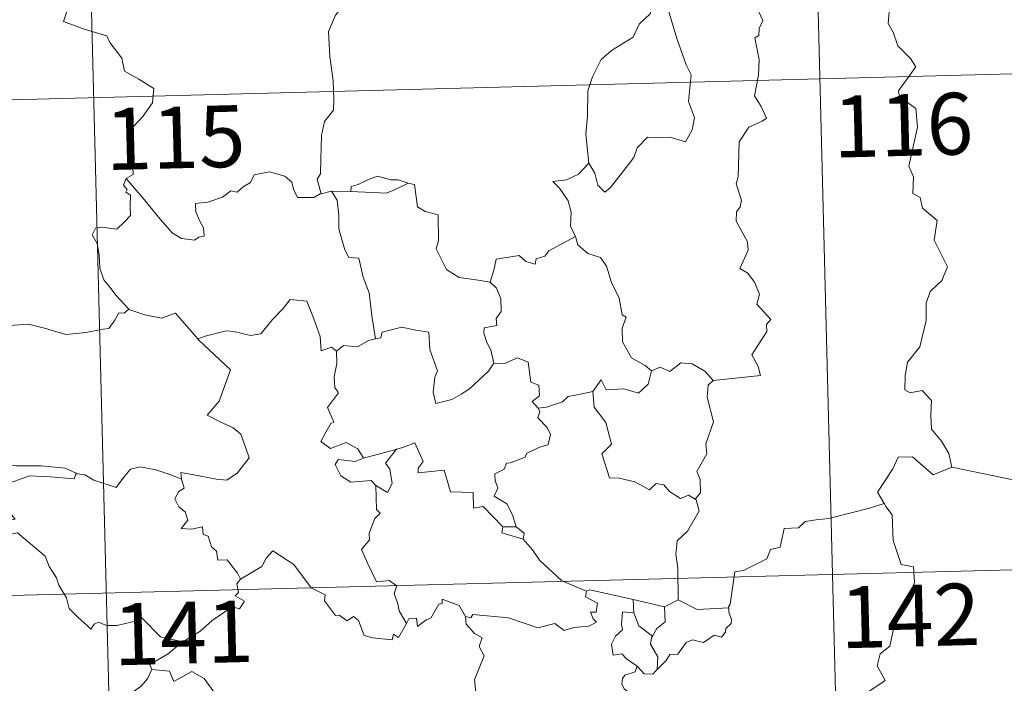
# Model space of a CAD drawing. Units: metres. Extents: x 674250 to 678780, y 4751070 to 4754153.
# Drawn here: x 674702 to 674822, y 4753183 to 4753263 of the extents above; entities that cross this region are included whole.
import ezdxf
from ezdxf.enums import TextEntityAlignment as Align

# ---------------------------------------------------------------- set-up
doc = ezdxf.new("R2010")
doc.units = ezdxf.units.M
doc.header["$MEASUREMENT"] = 0
doc.layers.add('Carátula', color=7, linetype='Continuous', lineweight=0)
doc.styles.add('Style-arial', font='arial.shx', dxfattribs={"bigfont": 'arialbig.shx'})

msp = doc.modelspace()

# ---------------------------------------------------------------- linework, layer by layer
at = {"layer": 'Carátula', "color": 7, "linetype": 'Continuous', "lineweight": 0}
for p, q in [((674796.5, 4753376.72), (674802.71, 4753135.87)), ((674708.25, 4753374.44), (674714.46, 4753133.59)), ((674534.83, 4753249.47), (675064.36, 4753263.13)), ((674536.39, 4753189.25), (675065.91, 4753202.92))]:
    msp.add_line(p, q, dxfattribs=at)
at = {"layer": 'Carátula', "color": 7, "linetype": 'Continuous', "lineweight": 0, "flags": 128}
for points in [[(674706.63, 4753269.75), (674708.83, 4753266.65), (674707.7, 4753263.28), (674710.22, 4753262.33), (674712.94, 4753261.54), (674713.34, 4753260.73), (674714.77, 4753258.8), (674715.1, 4753257.22), (674716.84, 4753256.26), (674718.67, 4753255.13), (674718.5, 4753253.38), (674717.34, 4753251.74), (674716.21, 4753250.51), (674715.87, 4753249.51), (674716.05, 4753247.17), (674716.16, 4753244.68), (674715.31, 4753244.17)], [(674745.67, 4753269.5), (674744, 4753268.38), (674743.52, 4753267.35), (674741.82, 4753265.27), (674740.75, 4753264.02), (674739.9, 4753262.03), (674740.06, 4753258.99), (674740.47, 4753256.06), (674740.55, 4753253.83), (674740.51, 4753252.47), (674739.42, 4753251.12), (674739.06, 4753249.41), (674738.96, 4753246.5), (674738.92, 4753244.77), (674738.54, 4753244.1), (674739.01, 4753242.34)], [(674779.28, 4753265.44), (674779.23, 4753265.35), (674778.98, 4753264.19), (674777.65, 4753262.95), (674776.91, 4753261.34), (674774.31, 4753259.73), (674773.04, 4753258.65), (674771.99, 4753256.53), (674771.4, 4753254.84), (674771.39, 4753251.8), (674771.17, 4753249.57), (674771.52, 4753246.06)], [(674781.46, 4753265.69), (674781.31, 4753264.31), (674782.22, 4753261.18), (674783.38, 4753257.98), (674783.99, 4753256.77), (674783.65, 4753253.56), (674784.38, 4753251.58), (674784.08, 4753250.11), (674783.28, 4753248.64), (674781.4, 4753249.21), (674779.61, 4753249.12), (674778.66, 4753249.2), (674777.42, 4753247.91), (674777.01, 4753246.72), (674775.5, 4753244.78), (674774.14, 4753243.04), (674773.49, 4753242.52), (674772.65, 4753243.37), (674772.27, 4753244.85), (674771.52, 4753246.06)], [(674786.65, 4753219.65), (674792.41, 4753220.26), (674792.11, 4753221.35), (674791.33, 4753222.75), (674793.18, 4753225.58), (674793.11, 4753226.43), (674793.64, 4753227.07), (674791.95, 4753228.91), (674792.28, 4753230.14), (674791.68, 4753231.61), (674790.87, 4753232.67), (674789.88, 4753233.25), (674790.92, 4753235.49), (674790.81, 4753236.51), (674789.45, 4753239.02), (674789.5, 4753240.12), (674789.93, 4753240.73), (674790.1, 4753241.57), (674789.45, 4753243.54), (674789.67, 4753244.41), (674789.8, 4753248.65), (674791, 4753250.41), (674792.6, 4753251.16), (674793.13, 4753251.52), (674792.49, 4753252.95), (674791.68, 4753254.25), (674792.15, 4753256.76), (674792.22, 4753258.63), (674791.72, 4753261.26), (674792.21, 4753261.56), (674792.23, 4753262.42), (674792.68, 4753263.4), (674791.67, 4753265.55)], [(674808.1, 4753265.38), (674807.9, 4753263), (674808.52, 4753261.95), (674809.07, 4753260.32), (674810.61, 4753258.77), (674811.27, 4753257.77), (674809.19, 4753254.84), (674809.29, 4753254.1), (674811.26, 4753252.71), (674811.5, 4753250.43), (674810.44, 4753245.7), (674811, 4753244.39), (674810.93, 4753242.36), (674811.8, 4753241.87), (674812.1, 4753240.58), (674813.88, 4753239.09), (674813.5, 4753236.69), (674815.14, 4753233.44), (674814.42, 4753231.81), (674813, 4753230.44), (674812.53, 4753229.03), (674812.53, 4753226.95), (674811.77, 4753223.72), (674810.26, 4753221.86), (674809.98, 4753220.23), (674809.96, 4753218.51), (674810.57, 4753218.16), (674812.03, 4753218.45), (674813.18, 4753217.22), (674813.11, 4753215.41), (674813.17, 4753213.75), (674814.41, 4753212.27), (674815.27, 4753210.79), (674815.65, 4753209.13)], [(674771.52, 4753246.06), (674770.3, 4753244.7), (674768.81, 4753244.01), (674767.16, 4753243.81), (674767.96, 4753243.02), (674769.02, 4753241.46), (674769.39, 4753240.11), (674769.3, 4753238.41), (674769.89, 4753237.24), (674769.91, 4753237.14)], [(674739.01, 4753242.34), (674738.89, 4753242.32), (674738.1, 4753241.88), (674736.12, 4753241.89), (674735.65, 4753242.91), (674735.45, 4753243.73), (674734.59, 4753244.47), (674732.74, 4753244.98), (674730.88, 4753244.64), (674730.43, 4753243.71), (674729.54, 4753243.16), (674728.8, 4753242.54), (674728.05, 4753242.68), (674727.01, 4753241.9), (674725.25, 4753241.32), (674723.75, 4753241.17), (674723.76, 4753240.12), (674724.21, 4753239.09), (674724.69, 4753238.19), (674724.78, 4753237.18), (674724.14, 4753237.06), (674723.63, 4753236.71), (674722.04, 4753236.88), (674720.92, 4753237.58), (674719.25, 4753239.51), (674717.48, 4753241.63), (674715.31, 4753244.17)], [(674715.31, 4753244.17), (674714.99, 4753243.36), (674715.45, 4753242.85), (674715.27, 4753242.53), (674715.82, 4753242.16), (674715.8, 4753240.75), (674715.85, 4753239.68), (674715.09, 4753238.93), (674714.19, 4753238.05), (674712.32, 4753238.28), (674711.59, 4753238.17), (674711.17, 4753237.33), (674711.79, 4753236.3), (674712.03, 4753234.93), (674712.09, 4753233.28), (674712.61, 4753231.89), (674713.31, 4753230.97), (674714.08, 4753229.99), (674715.62, 4753228.3)], [(674749.58, 4753243.63), (674748.35, 4753244.03), (674747.49, 4753244.02), (674745.87, 4753244.46), (674744.78, 4753244.07), (674743.5, 4753243.44), (674742.67, 4753243.22), (674742.62, 4753242.61)], [(674742.62, 4753242.61), (674746.93, 4753242.42), (674748.02, 4753242.84), (674749.58, 4753243.63)], [(674759.53, 4753231.6), (674758.1, 4753231.85), (674755.77, 4753232.16), (674754.23, 4753233.13), (674752.98, 4753235.66), (674753.26, 4753236.63), (674753.22, 4753239.78), (674751.63, 4753240.17), (674750.71, 4753240.74), (674750.34, 4753243.44), (674749.6, 4753243.62), (674749.58, 4753243.63)], [(674740.28, 4753242.66), (674739.01, 4753242.34)], [(674742.62, 4753242.61), (674740.28, 4753242.66)], [(674740.28, 4753242.66), (674740.97, 4753241.57), (674741.15, 4753239.73), (674741.14, 4753238.08), (674741.9, 4753235.52), (674742.37, 4753234.59), (674743.59, 4753234.5), (674744.13, 4753232.22), (674744.86, 4753230.29), (674745.15, 4753227.51), (674745.6, 4753224.71)], [(674769.91, 4753237.14), (674766.67, 4753235.4), (674766.17, 4753234.74), (674765.14, 4753234.41), (674765, 4753233.77), (674763.87, 4753234.09), (674763.09, 4753234.85), (674760.28, 4753234.4), (674759.99, 4753233.07), (674759.53, 4753231.6)], [(674769.91, 4753237.14), (674770.2, 4753236.11), (674771.42, 4753235.08), (674772.94, 4753234.57), (674773.67, 4753233.53), (674774.28, 4753231.56), (674775.23, 4753229.65), (674775.58, 4753227.62), (674776.06, 4753227.36), (674775.6, 4753226.01), (674775.62, 4753224.34), (674776.73, 4753222.4), (674778.38, 4753221.46), (674779.15, 4753220.82)], [(674759.53, 4753231.6), (674760.31, 4753230.88), (674760.86, 4753229.61), (674760.88, 4753228.01), (674760.28, 4753227.19), (674760.37, 4753226.32), (674758.81, 4753226.04), (674758.79, 4753225.38), (674759.16, 4753224.25), (674759.64, 4753223.39), (674759.98, 4753221.77)], [(674724.1, 4753224.6), (674724.02, 4753224.69), (674724.91, 4753225.05), (674727.45, 4753225.7), (674728.39, 4753225.6), (674730.41, 4753225.13), (674731.68, 4753225.32), (674733.08, 4753227.07), (674734.38, 4753228.4), (674735.26, 4753229.5), (674737.28, 4753229.27), (674738.09, 4753227.27), (674738.87, 4753225.01), (674739, 4753223.27), (674740.27, 4753223.7), (674740.88, 4753223.21)], [(674715.62, 4753228.3), (674715.07, 4753227.81), (674714.41, 4753227.86), (674713.93, 4753226.96), (674713.22, 4753225.96), (674712.52, 4753225.89), (674710.41, 4753225.46), (674707.96, 4753225.24), (674705.38, 4753226), (674703.46, 4753226.5), (674701.19, 4753226.33)], [(674715.62, 4753228.3), (674715.64, 4753228.29), (674717.56, 4753227.61), (674719.59, 4753227.23), (674721.31, 4753227.82), (674724.02, 4753224.69)], [(674759.98, 4753221.77), (674759.33, 4753220.78), (674757.02, 4753218.64), (674756.02, 4753217.98), (674754.88, 4753217.34), (674752.93, 4753216.87), (674752.63, 4753218.22), (674752.83, 4753220.05), (674753.15, 4753220.84), (674752.2, 4753223.43), (674752.08, 4753225.52), (674750.5, 4753225.77), (674748.83, 4753226.11), (674746.44, 4753225.5), (674746.24, 4753224.85), (674745.6, 4753224.71)], [(674722.03, 4753207.68), (674721.95, 4753208.47), (674723.34, 4753208.23), (674726.3, 4753207.68), (674727.54, 4753207.52), (674728.84, 4753208.41), (674730.25, 4753210.25), (674729.79, 4753211.68), (674729.26, 4753213.14), (674728.32, 4753213.91), (674726.66, 4753214.68), (674725.16, 4753215.45), (674726.61, 4753217.14), (674727.99, 4753220.94), (674724.1, 4753224.6)], [(674745.6, 4753224.71), (674744.75, 4753224.52), (674743.41, 4753223.74), (674741.74, 4753223.9), (674740.88, 4753223.21)], [(674740.88, 4753223.21), (674740.9, 4753221.7), (674740.58, 4753220.09), (674740.67, 4753218.78), (674741.11, 4753218.13), (674739.76, 4753216.38), (674740.56, 4753214.57), (674740.17, 4753214.44), (674739.57, 4753213.38), (674738.96, 4753212.24), (674740.16, 4753211.4), (674742.03, 4753212.13), (674743.45, 4753211.33), (674744.16, 4753210.21)], [(674759.98, 4753221.77), (674760, 4753221.76), (674761.27, 4753221.73), (674762.87, 4753222.4), (674764.18, 4753221.89), (674764.5, 4753219.45), (674765.48, 4753219.06), (674765.55, 4753217.8), (674764.65, 4753217.11), (674765.39, 4753216.29)], [(674772.04, 4753218.32), (674773.04, 4753219.73), (674773.65, 4753218.5), (674775.79, 4753218.63), (674777.56, 4753218.1), (674778.76, 4753219.2), (674779.15, 4753220.82)], [(674779.15, 4753220.82), (674780.22, 4753221.28), (674781.38, 4753220.73), (674782.73, 4753221.79), (674784.09, 4753221.66), (674785.64, 4753220.78), (674786.65, 4753219.65)], [(674786.65, 4753219.65), (674786.06, 4753219.06), (674785.9, 4753217.64), (674786.7, 4753214.61), (674785.74, 4753211.97), (674785.88, 4753210.72), (674784.65, 4753208.6), (674785.08, 4753207.62), (674785.12, 4753205.99), (674784.48, 4753205.22)], [(674772.04, 4753218.32), (674770.13, 4753217.92), (674769.01, 4753217.7), (674768.35, 4753217.05), (674766.4, 4753216.4), (674765.39, 4753216.29)], [(674784.48, 4753205.22), (674783.67, 4753205.7), (674782.68, 4753205.32), (674781.33, 4753206.16), (674780.67, 4753206.99), (674779.73, 4753207.13), (674778.91, 4753206.36), (674777.12, 4753207.33), (674775.21, 4753207.79), (674774.03, 4753207.82), (674773.13, 4753210.75), (674774.28, 4753211.93), (674773.59, 4753214.53), (674772.17, 4753216.39), (674772.04, 4753218.32)], [(674765.39, 4753216.29), (674765.6, 4753215.82), (674765.34, 4753215.1), (674766.49, 4753213.92), (674766.89, 4753213.09), (674766.58, 4753211.83), (674765.53, 4753211.55), (674763.95, 4753210.79), (674763.8, 4753210.35), (674762.02, 4753209.66), (674761.52, 4753209.61), (674761.24, 4753208.88), (674760.13, 4753208.29), (674760.15, 4753207.51), (674760.46, 4753206.55), (674760.04, 4753205.59), (674761.59, 4753204.66), (674762.26, 4753203.32), (674762.7, 4753201.86)], [(674744.16, 4753210.21), (674748.23, 4753211.31), (674748.17, 4753211.29)], [(674748.23, 4753211.31), (674748.17, 4753211.29), (674746.81, 4753209.61), (674747.37, 4753208.88), (674747.62, 4753207.15), (674747.05, 4753206.03), (674745.66, 4753206.89)], [(674761.1, 4753201.88), (674758.69, 4753204.32), (674757.52, 4753204.14), (674757.47, 4753206.06), (674754.74, 4753206.14), (674753.94, 4753208.77), (674750.78, 4753208.44), (674750.79, 4753209.01), (674751.39, 4753209.79), (674750.41, 4753212.07), (674749.12, 4753211.59), (674748.23, 4753211.31)], [(674744.16, 4753210.21), (674743.13, 4753209.8), (674741.06, 4753210.05), (674740.71, 4753209.45), (674741.41, 4753208.06), (674742.61, 4753207.31), (674745.09, 4753207.5), (674745.66, 4753206.89)], [(674815.65, 4753209.13), (674813.39, 4753208.18), (674810.89, 4753210.36), (674809.13, 4753210.35), (674808.47, 4753208.91), (674806.6, 4753206.08), (674807.44, 4753204.7)], [(674694.36, 4753208.48), (674695.09, 4753208.39), (674697, 4753208.82), (674698.11, 4753209.21), (674700.04, 4753209.57), (674701.97, 4753209.28), (674704.97, 4753209.3), (674707.9, 4753208.99), (674709.25, 4753208.37)], [(674709.25, 4753208.37), (674709.37, 4753208.32), (674710.3, 4753208.19), (674711.37, 4753207.54), (674714.1, 4753206.64), (674715.03, 4753207.9), (674715.82, 4753208.88), (674717.03, 4753209.17), (674718.9, 4753208.78), (674720.74, 4753208.17), (674722.03, 4753207.68)], [(674815.65, 4753209.13), (674823.11, 4753207.56), (674824.66, 4753208.68)], [(674709.25, 4753208.37), (674708.99, 4753207.72), (674706.12, 4753207.94), (674703.56, 4753208.06), (674701.77, 4753207.42), (674699.97, 4753206.85), (674699.13, 4753205.85), (674699.96, 4753204.93), (674701.81, 4753202.82), (674700.84, 4753202.6), (674697.73, 4753202.24), (674696.16, 4753200.95)], [(674729.21, 4753195.52), (674728.83, 4753196.25), (674727.59, 4753197.88), (674726.47, 4753197.8), (674726.3, 4753198.91), (674725.69, 4753199.43), (674725.27, 4753200.72), (674724.67, 4753200.93), (674724.58, 4753201.88), (674723.23, 4753201.6), (674721.99, 4753201.66), (674722.8, 4753202.69), (674722.48, 4753203.7), (674721.72, 4753204.29), (674721.24, 4753205.27), (674721.73, 4753206.17), (674722.34, 4753206.55), (674722.06, 4753207.52), (674722.03, 4753207.68)], [(674745.66, 4753206.89), (674745.74, 4753203.97), (674746.17, 4753203.52), (674745.55, 4753202.89), (674744.83, 4753201.1), (674744.87, 4753200.3), (674743.92, 4753199.1), (674744.67, 4753197.37), (674745.72, 4753195.18), (674747.26, 4753195.35), (674748.22, 4753194.71), (674747.86, 4753193.77), (674748.33, 4753192.52), (674748.5, 4753191.68), (674749.38, 4753190.14)], [(674782.39, 4753193.01), (674782.35, 4753196.84), (674782.13, 4753198.53), (674782.27, 4753200.16), (674783.52, 4753201.36), (674784.93, 4753203.83), (674784.6, 4753205.16), (674784.48, 4753205.22)], [(674807.44, 4753204.7), (674805.65, 4753204.13), (674800.72, 4753202.87), (674799.17, 4753202.7), (674797.83, 4753202.5), (674797.01, 4753201.73), (674795.29, 4753201.67), (674794.79, 4753199.39), (674793.62, 4753199.1), (674793.19, 4753197.99), (674790.34, 4753196.57), (674789.29, 4753196.4), (674788.73, 4753192.49), (674788.52, 4753192.14), (674788.54, 4753192.01)], [(674807.44, 4753204.7), (674807.65, 4753204.34), (674808.4, 4753203.32), (674808.52, 4753200.19), (674809.49, 4753197.3), (674811, 4753196.99), (674811.11, 4753195.09), (674810.13, 4753192.82), (674808.93, 4753191.19), (674808.11, 4753187.36), (674806.93, 4753186.46), (674806.57, 4753185), (674807.55, 4753183.22), (674802.42, 4753179.74), (674802.2, 4753177.52)], [(674761.1, 4753201.88), (674760.96, 4753201.12), (674763.56, 4753200.36)], [(674762.7, 4753201.86), (674761.1, 4753201.88)], [(674762.7, 4753201.86), (674763.66, 4753201.11), (674763.56, 4753200.36)], [(674696.16, 4753200.95), (674696.81, 4753200.69), (674698.6, 4753200.87), (674700.6, 4753200.8), (674702.12, 4753201.15), (674705.47, 4753198.29), (674705.96, 4753197.05), (674706.84, 4753195.68), (674707.12, 4753194.77), (674708.04, 4753193.24), (674708.38, 4753191.93), (674709.48, 4753190.87), (674710.59, 4753189.89), (674711.02, 4753189.43), (674711.43, 4753190.04), (674711.96, 4753190.3), (674712.91, 4753189.87), (674714.17, 4753189.87), (674715.24, 4753190.12), (674716.38, 4753190.4), (674717.17, 4753190.84), (674719.47, 4753188.52), (674722.18, 4753187.9)], [(674763.56, 4753200.36), (674764.71, 4753199.07), (674765.54, 4753197.82), (674768.27, 4753195.32), (674771.24, 4753194.04)], [(674749.38, 4753190.14), (674748.4, 4753188.43), (674747.79, 4753188.83), (674747.65, 4753188.13), (674745.24, 4753188.37), (674744.25, 4753188.68), (674743.54, 4753190.48), (674742.93, 4753190.97), (674742.17, 4753190.43), (674741.21, 4753191.14), (674740.75, 4753191.08), (674739.4, 4753192.87), (674739.48, 4753193.61), (674737.78, 4753194.44), (674735.69, 4753197.28), (674733.14, 4753198.94), (674732.31, 4753198.07), (674731.81, 4753197.04), (674729.21, 4753195.52)], [(674729.21, 4753195.52), (674729.21, 4753195.51), (674728.74, 4753194.94), (674728.97, 4753193.91), (674728.56, 4753193.48), (674729.68, 4753192.84), (674729.08, 4753191.92), (674728.18, 4753192.14), (674725.78, 4753190.49), (674724.27, 4753189.14), (674722.18, 4753187.9)], [(674771.24, 4753194.04), (674771.12, 4753193.38), (674772.58, 4753192.59), (674772.41, 4753191.52), (674771.73, 4753191.5), (674772.07, 4753190.69), (674772.48, 4753190.28), (674771.53, 4753189.79), (674769.73, 4753189.65), (674768.52, 4753189.27), (674767.4, 4753190.11), (674765.33, 4753189.6), (674761.76, 4753190.8), (674757.43, 4753191.23), (674757.2, 4753190.81), (674756.54, 4753190.96)], [(674771.24, 4753194.04), (674771.64, 4753194.2), (674776.93, 4753193.03)], [(674749.38, 4753190.14), (674749.68, 4753190.7), (674750.58, 4753190.78), (674750.73, 4753189.77), (674751.75, 4753190.56), (674752.34, 4753190.78), (674753.32, 4753192.47), (674753.73, 4753192.56), (674753.72, 4753193.09), (674755.76, 4753192.33), (674756.54, 4753190.96)], [(674776.99, 4753191.42), (674776.93, 4753193.03)], [(674776.93, 4753193.03), (674780.75, 4753192.14)], [(674780.75, 4753192.14), (674780.82, 4753190.32), (674779.82, 4753189.53), (674779.28, 4753188.6)], [(674788.54, 4753192.01), (674788.55, 4753191.51), (674788.88, 4753190.62), (674788.83, 4753190.14), (674788.18, 4753189.51), (674788.16, 4753189.08), (674787.67, 4753188.46), (674786.76, 4753188.71), (674785.47, 4753187.83), (674784.12, 4753188.15), (674783.35, 4753187.83), (674782.36, 4753186.39), (674781.4, 4753186.34), (674780.94, 4753185.65), (674779.85, 4753184.52)], [(674782.39, 4753193.01), (674780.75, 4753192.14)], [(674788.54, 4753192.01), (674784.72, 4753191.83), (674782.39, 4753193.01)], [(674756.54, 4753190.96), (674756.64, 4753190.05), (674757.65, 4753188.92), (674758.58, 4753188.4), (674758.19, 4753187.35), (674758.82, 4753186.19), (674758.22, 4753184.7), (674757.63, 4753183.33), (674757.81, 4753181.74)], [(674777.42, 4753184.95), (674776.12, 4753185.84), (674775.54, 4753186.45), (674774.5, 4753186.29), (674774.29, 4753187.61), (674774.76, 4753188.57), (674775.64, 4753189.35), (674775.51, 4753190.01), (674775.63, 4753191.55), (674776.99, 4753191.42)], [(674776.99, 4753191.42), (674777.61, 4753189.85), (674779.28, 4753188.6)], [(674779.28, 4753188.6), (674779.15, 4753188.38), (674779.05, 4753187.62), (674779.93, 4753186.07), (674779.85, 4753184.52)], [(674722.18, 4753187.9), (674721.99, 4753187.78), (674720.42, 4753186.42), (674718.17, 4753185.16), (674718.43, 4753184.54)], [(674777.42, 4753184.95), (674777.18, 4753184.27), (674775.93, 4753183.86), (674775.62, 4753183.46), (674775.53, 4753182.8), (674775.85, 4753182.19), (674776.62, 4753181.6), (674776.64, 4753180.89)], [(674779.85, 4753184.52), (674779.67, 4753184.39), (674779.3, 4753183.98), (674778.28, 4753184), (674777.42, 4753184.95)], [(674718.43, 4753184.54), (674717.9, 4753183.41), (674717.12, 4753182.51), (674716.16, 4753181.82), (674714.73, 4753180.53), (674714.96, 4753179.6)], [(674718.43, 4753184.54), (674720.56, 4753184.32), (674721.09, 4753183.06), (674723.3, 4753184.31), (674724.78, 4753183.46), (674726.15, 4753181.53), (674726.68, 4753180.39), (674727.99, 4753179.99), (674730.71, 4753179.83), (674734.43, 4753180.09), (674733.97, 4753179.39), (674734.01, 4753177.1), (674734.73, 4753176.33), (674736.79, 4753176.04), (674738.66, 4753175.12)]]:
    msp.add_lwpolyline(points, dxfattribs=at)
at = {"layer": 'Carátula', "color": 7, "linetype": 'Continuous', "lineweight": 0}
msp.add_3dface([(674326.96, 4751069.63), (678780.48, 4751184.45), (678703.94, 4754153.47), (674250.42, 4754038.66)], dxfattribs=at)

# ---------------------------------------------------------------- texts
at = {"layer": 'Carátula', "color": 7, "linetype": 'Continuous', "lineweight": 13, "style": 'Style-arial'}
for s, p in [('116', (674809.73, 4753250.68)), ('115', (674721.28, 4753249.17)), ('142', (674810.58, 4753191.07)), ('141', (674722.25, 4753189))]:
    msp.add_text(s, height=7.5, rotation=1.4768, dxfattribs=at).set_placement(p, align=Align.MIDDLE_CENTER)

doc.saveas('drawing.dxf')
